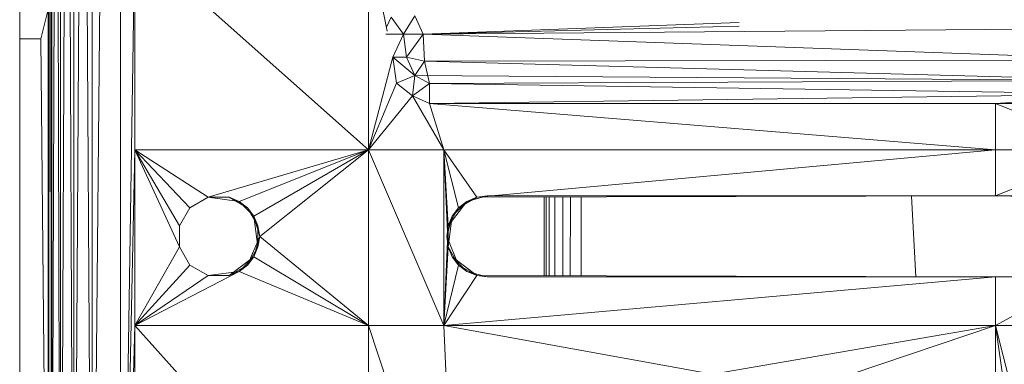
# Model space of a CAD drawing. Units: inches. Extents: x 0 to 6720, y 0 to 4752.
# Drawn here: x 1786 to 1879, y 2355 to 2388 of the extents above; entities that cross this region are included whole.
import ezdxf

# ---------------------------------------------------------------- set-up
doc = ezdxf.new("R2010")
doc.units = ezdxf.units.IN
doc.header["$MEASUREMENT"] = 0

# ---------------------------------------------------------------- blocks, each defined once
blk = doc.blocks.new('69_DWG-537452-Level 1')
at = {"lineweight": 9}
for p, q in [((55950.2872, -1508.23), (55950.3197, -1537.7195)), ((55950.2872, -1537.7195), (55950.3197, -1508.23)), ((55950.3197, -1508.23), (55950.3197, -1537.7195)), ((55950.3197, -1508.23), (55950.3197, -1537.7195)), ((55950.3197, -1508.23), (55950.4035, -1537.7195)), ((55950.3197, -1537.7195), (55950.4035, -1508.23)), ((55950.4035, -1508.23), (55950.4035, -1537.7195)), ((55950.4035, -1508.23), (55950.4035, -1537.7195)), ((55950.4035, -1508.23), (55950.529, -1537.7195)), ((55950.4035, -1537.7195), (55950.529, -1508.23)), ((55950.529, -1508.23), (55950.529, -1537.7195)), ((55950.529, -1508.23), (55950.529, -1537.7195)), ((55950.529, -1508.23), (55950.7011, -1537.7195)), ((55950.529, -1537.7195), (55950.7011, -1508.23)), ((55950.9709, -1508.23), (55950.7011, -1537.7195)), ((55950.9709, -1508.23), (55950.7011, -1537.7195)), ((55950.7011, -1508.23), (55950.7011, -1537.7195)), ((55950.7011, -1508.23), (55950.7011, -1537.7195)), ((55950.9709, -1537.7195), (55950.9709, -1508.23)), ((55950.9709, -1537.7195), (55950.9709, -1508.23)), ((55950.9709, -1537.7195), (55951.1057, -1529.2003)), ((55950.9709, -1537.7195), (55951.1057, -1529.2003)), ((55951.1057, -1531.1663), (55951.1057, -1529.2003)), ((55951.1057, -1531.1663), (55951.1057, -1529.2003)), ((55951.1057, -1529.2003), (55953.3149, -1531.1663)), ((55951.1057, -1529.2003), (55953.3149, -1531.1663)), ((55953.4916, -1530.0473), (55953.3149, -1529.2003)), ((55953.4916, -1530.0473), (55953.3149, -1529.2003)), ((55953.3149, -1531.1663), (55953.3149, -1529.2003)), ((55953.3149, -1531.1663), (55953.3149, -1529.2003)), ((55950.0174, -1530.1192), (55950.0174, -1529.8414)), ((55950.0174, -1530.1192), (55950.0174, -1529.8414)), ((55950.2174, -1530.1197), (55950.2872, -1529.8414)), ((55950.2174, -1530.1197), (55950.2872, -1529.8414)), ((55950.2872, -1537.7195), (55950.2872, -1529.8414)), ((55953.4839, -1530.0103), (55953.5288, -1529.9134)), ((55953.4839, -1530.0103), (55953.5288, -1529.9134)), ((55953.6451, -1530.0739), (55953.5288, -1529.9134)), ((55953.6451, -1530.0739), (55953.5288, -1529.9134)), ((55953.6451, -1530.0739), (55953.7521, -1529.9014)), ((55953.6451, -1530.0739), (55953.7521, -1529.9014)), ((55953.8312, -1530.0739), (55953.7521, -1529.9014)), ((55953.8312, -1530.0739), (55953.7521, -1529.9014)), ((55953.8312, -1530.0739), (55956.8188, -1529.9639)), ((55953.8312, -1530.0739), (55956.8188, -1529.9988)), ((55960.5796, -1530.0213), (55953.8312, -1530.0739)), ((55960.5796, -1530.0213), (55953.8312, -1530.0739)), ((55950.0174, -1530.1192), (55950.0174, -1537.7195)), ((55950.2174, -1530.1197), (55950.0174, -1530.1192)), ((55950.2174, -1530.1197), (55950.0174, -1530.1192)), ((55950.2872, -1537.7195), (55950.2174, -1530.1197)), ((55950.2872, -1537.7195), (55950.2174, -1530.1197)), ((55953.6451, -1530.0739), (55953.4783, -1530.0739)), ((55953.6451, -1530.0739), (55953.4783, -1530.0739)), ((55953.6451, -1530.0739), (55953.5428, -1530.2925)), ((55953.6451, -1530.0739), (55953.5428, -1530.2925)), ((55953.673, -1530.2925), (55953.6451, -1530.0739)), ((55953.8312, -1530.0739), (55953.6451, -1530.0739)), ((55953.8312, -1530.0739), (55953.6451, -1530.0739)), ((55953.673, -1530.2925), (55953.6451, -1530.0739)), ((55953.8312, -1530.0739), (55953.673, -1530.2925)), ((55953.8312, -1530.0739), (55953.673, -1530.2925)), ((55960.6075, -1530.3179), (55953.8312, -1530.0739)), ((55960.6075, -1530.3179), (55953.8312, -1530.0739)), ((55953.8451, -1530.329), (55953.8312, -1530.0739)), ((55953.8451, -1530.329), (55953.8312, -1530.0739)), ((55953.5428, -1530.2925), (55953.3149, -1531.1663)), ((55953.5428, -1530.2925), (55953.3149, -1531.1663)), ((55953.7521, -1530.4652), (55953.5428, -1530.2925)), ((55953.7521, -1530.4652), (55953.5428, -1530.2925)), ((55953.5428, -1530.2925), (55953.58, -1530.5372)), ((55953.5428, -1530.2925), (55953.58, -1530.5372)), ((55953.673, -1530.2925), (55953.5428, -1530.2925)), ((55953.673, -1530.2925), (55953.7521, -1530.4652)), ((55953.673, -1530.2925), (55953.7521, -1530.4652)), ((55953.8451, -1530.329), (55953.673, -1530.2925)), ((55953.8451, -1530.329), (55953.673, -1530.2925)), ((55953.8451, -1530.329), (55953.7521, -1530.4652)), ((55953.8451, -1530.329), (55953.7521, -1530.4652)), ((55960.6075, -1530.3179), (55953.8451, -1530.329)), ((55960.6075, -1530.3179), (55953.8451, -1530.329)), ((55953.8451, -1530.329), (55953.8916, -1530.5402)), ((55953.8451, -1530.329), (55960.5563, -1530.5133)), ((55953.8451, -1530.329), (55960.5563, -1530.5133)), ((55953.7521, -1530.4652), (55953.58, -1530.5372)), ((55953.7521, -1530.4652), (55953.58, -1530.5372)), ((55953.7521, -1530.4652), (55953.7288, -1530.6569)), ((55953.7521, -1530.4652), (55953.7288, -1530.6569)), ((55953.8916, -1530.5402), (55953.7521, -1530.4652)), ((55960.5563, -1530.5133), (55953.7521, -1530.4652)), ((55953.8916, -1530.5402), (55953.7521, -1530.4652)), ((55960.5563, -1530.5133), (55953.8916, -1530.5402)), ((55960.5563, -1530.5133), (55953.8916, -1530.5402)), ((55953.58, -1530.5372), (55953.3149, -1531.1663)), ((55953.58, -1530.5372), (55953.3149, -1531.1663)), ((55953.7288, -1530.6569), (55953.58, -1530.5372)), ((55953.7288, -1530.6569), (55953.58, -1530.5372)), ((55953.8916, -1530.5402), (55953.7288, -1530.6569)), ((55953.8916, -1530.5402), (55953.7288, -1530.6569)), ((55953.8916, -1530.5402), (55960.5563, -1530.6406)), ((55953.8916, -1530.5402), (55960.5563, -1530.6406)), ((55953.8916, -1530.5402), (55953.8916, -1530.7294)), ((55953.8916, -1530.5402), (55953.8916, -1530.7294)), ((55953.7288, -1530.6569), (55953.3149, -1531.1663)), ((55953.7288, -1530.6569), (55953.3149, -1531.1663)), ((55953.7288, -1530.6569), (55954.0265, -1531.1663)), ((55953.7288, -1530.6569), (55954.0265, -1531.1663)), ((55953.8916, -1530.7294), (55953.7288, -1530.6569)), ((55953.8916, -1530.7294), (55953.7288, -1530.6569)), ((55960.5563, -1530.6406), (55953.8916, -1530.7294)), ((55960.5563, -1530.6406), (55953.8916, -1530.7294)), ((55960.5563, -1530.6406), (55959.2401, -1530.7294)), ((55960.5563, -1530.6406), (55959.2401, -1530.7294)), ((55953.8916, -1530.7294), (55959.2401, -1530.7294)), ((55953.8916, -1530.7294), (55959.2401, -1530.7294)), ((55953.8916, -1530.7294), (55954.0265, -1531.1663)), ((55953.8916, -1530.7294), (55954.0265, -1531.1663)), ((55953.8916, -1530.7294), (55959.2401, -1531.1663)), ((55953.8916, -1530.7294), (55959.2401, -1531.1663)), ((55960.3052, -1530.7294), (55959.2401, -1530.7294)), ((55960.3052, -1530.7294), (55959.2401, -1530.7294)), ((55959.2401, -1530.7294), (55960.3052, -1531.1663)), ((55959.2401, -1530.7294), (55960.3052, -1531.1663)), ((55959.2401, -1530.7294), (55959.2401, -1531.1663)), ((55959.2401, -1530.7294), (55959.2401, -1531.1663)), ((55950.9709, -1537.7195), (55951.1057, -1531.1663)), ((55950.9709, -1537.7195), (55951.1057, -1531.1663)), ((55951.1057, -1531.1663), (55951.7987, -1531.6161)), ((55951.1057, -1531.1663), (55951.7987, -1531.6161)), ((55951.1057, -1532.8275), (55951.1057, -1531.1663)), ((55951.1057, -1532.8275), (55951.1057, -1531.1663)), ((55951.1057, -1531.1663), (55953.3149, -1531.1663)), ((55951.1057, -1531.1663), (55953.3149, -1531.1663)), ((55951.1057, -1531.1663), (55951.529, -1531.8864)), ((55951.1057, -1531.1663), (55951.529, -1531.8864)), ((55951.1057, -1531.1663), (55951.6266, -1531.7151)), ((55951.1057, -1531.1663), (55951.6266, -1531.7151)), ((55951.1057, -1531.1663), (55951.529, -1532.0844)), ((55951.1057, -1531.1663), (55951.529, -1532.0844)), ((55953.3149, -1531.1663), (55951.7987, -1531.6161)), ((55953.3149, -1531.1663), (55951.7987, -1531.6161)), ((55953.3149, -1531.1663), (55952.0917, -1531.6543)), ((55953.3149, -1531.1663), (55952.0917, -1531.6543)), ((55953.3149, -1531.1663), (55952.2313, -1531.7941)), ((55953.3149, -1531.1663), (55952.2313, -1531.7941)), ((55953.3149, -1531.1663), (55952.2871, -1531.9854)), ((55953.3149, -1531.1663), (55952.2871, -1531.9854)), ((55953.3149, -1531.1663), (55954.0265, -1531.1663)), ((55953.3149, -1531.1663), (55954.0265, -1531.1663)), ((55953.3149, -1531.1663), (55954.0265, -1532.8275)), ((55953.3149, -1531.1663), (55954.0265, -1532.8275)), ((55953.3149, -1531.1663), (55953.3149, -1532.8275)), ((55953.3149, -1531.1663), (55953.3149, -1532.8275)), ((55954.0265, -1531.1663), (55954.0683, -1532.0844)), ((55954.0265, -1531.1663), (55954.0683, -1531.8864)), ((55954.0265, -1531.1663), (55954.0683, -1532.0844)), ((55954.0265, -1531.1663), (55954.3381, -1531.6161)), ((55954.0265, -1531.1663), (55954.3381, -1531.6161)), ((55954.166, -1531.7151), (55954.0265, -1531.1663)), ((55954.166, -1531.7151), (55954.0265, -1531.1663)), ((55954.0265, -1531.1663), (55954.0265, -1532.8275)), ((55954.0265, -1531.1663), (55954.0265, -1532.8275)), ((55954.0265, -1531.1663), (55954.0683, -1531.8864)), ((55954.0265, -1531.1663), (55954.0683, -1531.8864)), ((55954.0265, -1531.1663), (55959.2401, -1531.1663)), ((55954.0265, -1531.1663), (55959.2401, -1531.1663)), ((55954.3381, -1531.6161), (55959.2401, -1531.1663)), ((55954.3381, -1531.6161), (55959.2401, -1531.1663)), ((55960.3052, -1531.1663), (55959.2401, -1531.6032)), ((55960.3052, -1531.1663), (55959.2401, -1531.6032)), ((55960.3052, -1531.1663), (55959.2401, -1531.1663)), ((55960.3052, -1531.1663), (55959.2401, -1531.1663)), ((55959.2401, -1531.1663), (55959.2401, -1531.6032)), ((55959.2401, -1531.1663), (55959.2401, -1531.6032)), ((55951.6266, -1531.7151), (55951.7987, -1531.6161)), ((55951.6266, -1531.7151), (55951.7987, -1531.6161)), ((55952.0917, -1531.6543), (55951.7987, -1531.6161)), ((55952.0917, -1531.6543), (55951.7987, -1531.6161)), ((55951.7987, -1531.6161), (55951.9987, -1531.6161)), ((55952.0917, -1531.6543), (55951.9987, -1531.6161)), ((55952.0917, -1531.6543), (55951.9987, -1531.6161)), ((55951.9987, -1531.6161), (55952.1708, -1531.7151)), ((55954.166, -1531.7151), (55954.3381, -1531.6161)), ((55954.166, -1531.7151), (55954.3381, -1531.6161)), ((55954.4358, -1531.6032), (55954.2451, -1531.6543)), ((55954.3381, -1531.6161), (55954.2451, -1531.6543)), ((55954.3381, -1531.6161), (55954.2451, -1531.6543)), ((55954.388, -1531.616), (55954.2949, -1531.641)), ((55954.3381, -1531.6161), (55959.2401, -1531.6032)), ((55954.3381, -1531.6161), (55959.2401, -1531.6032)), ((55954.3381, -1531.6161), (55954.4358, -1531.6032)), ((55954.3381, -1531.6161), (55954.4358, -1531.6032)), ((55954.4358, -1531.6032), (55958.482, -1531.6032)), ((55954.9753, -1531.6144), (55954.9753, -1532.3563)), ((55954.9939, -1532.3563), (55954.9943, -1531.6144)), ((55955.0218, -1531.6143), (55955.0218, -1532.3564)), ((55955.075, -1531.6142), (55955.074, -1532.3565)), ((55955.152, -1531.614), (55955.152, -1532.3567)), ((55955.2223, -1531.6138), (55955.221, -1532.3569)), ((55955.3241, -1531.6135), (55955.3241, -1532.3572)), ((55958.4452, -1531.6053), (55958.4877, -1532.3656)), ((55959.2401, -1531.6032), (55958.482, -1531.6032)), ((55960.1052, -1531.6161), (55959.2401, -1531.6032)), ((55960.1052, -1531.6161), (55959.2401, -1531.6032)), ((55959.2401, -1531.6032), (55960.0075, -1531.6032)), ((55951.529, -1531.8864), (55951.6266, -1531.7151)), ((55951.529, -1531.8864), (55951.6266, -1531.7151)), ((55952.0574, -1531.6498), (55952.1275, -1531.6902)), ((55952.0917, -1531.6543), (55952.2313, -1531.7941)), ((55952.0917, -1531.6543), (55952.2313, -1531.7941)), ((55952.0917, -1531.6543), (55952.1708, -1531.7151)), ((55952.0917, -1531.6543), (55952.1708, -1531.7151)), ((55952.2313, -1531.7941), (55952.1708, -1531.7151)), ((55952.2313, -1531.7941), (55952.1708, -1531.7151)), ((55952.2685, -1531.8864), (55952.1708, -1531.7151)), ((55954.0683, -1531.8864), (55954.2451, -1531.6543)), ((55954.166, -1531.7151), (55954.0683, -1531.8864)), ((55954.166, -1531.7151), (55954.0683, -1531.8864)), ((55954.2451, -1531.6543), (55954.1056, -1531.7941)), ((55954.166, -1531.7151), (55954.1056, -1531.7941)), ((55954.166, -1531.7151), (55954.2451, -1531.6543)), ((55954.166, -1531.7151), (55954.2451, -1531.6543)), ((55952.2357, -1531.829), (55952.1953, -1531.7582)), ((55952.2313, -1531.7941), (55952.2871, -1531.9854)), ((55952.2313, -1531.7941), (55952.2685, -1532.0844)), ((55952.2313, -1531.7941), (55952.2685, -1531.8864)), ((55952.2313, -1531.7941), (55952.2685, -1531.8864)), ((55952.2313, -1531.7941), (55952.2871, -1531.9854)), ((55954.1056, -1531.7941), (55954.0544, -1531.9854)), ((55954.0683, -1532.0844), (55954.1056, -1531.7941)), ((55954.0683, -1531.8864), (55954.1056, -1531.7941)), ((55954.0683, -1531.8864), (55954.1056, -1531.7941)), ((55951.529, -1531.8864), (55951.529, -1532.0844)), ((55951.529, -1531.8864), (55951.529, -1532.0844)), ((55952.2871, -1531.9854), (55952.2685, -1531.8864)), ((55952.2685, -1532.0844), (55952.2685, -1531.8864)), ((55954.0265, -1532.8275), (55954.0683, -1531.8864)), ((55954.0683, -1531.8864), (55954.0544, -1531.9854)), ((55954.0683, -1532.0844), (55954.0683, -1531.8864)), ((55954.0683, -1532.0844), (55954.0683, -1531.8864)), ((55952.2871, -1531.9854), (55952.1708, -1532.2557)), ((55952.2871, -1531.9854), (55952.2313, -1532.1765)), ((55952.2871, -1531.9854), (55952.2313, -1532.1765)), ((55952.2871, -1531.9854), (55952.2313, -1532.1765)), ((55952.2871, -1531.9854), (55952.2685, -1532.0844)), ((55952.2871, -1531.9854), (55952.2685, -1532.0844)), ((55952.2871, -1531.9854), (55953.3149, -1532.8275)), ((55952.2871, -1531.9854), (55953.3149, -1532.8275)), ((55952.2871, -1531.9854), (55953.3149, -1532.8275)), ((55954.166, -1532.2557), (55954.0544, -1531.9854)), ((55954.0683, -1532.0844), (55954.0544, -1531.9854)), ((55954.0683, -1532.0844), (55954.0544, -1531.9854)), ((55951.1057, -1532.8275), (55951.529, -1532.0844)), ((55951.1057, -1532.8275), (55951.529, -1532.0844)), ((55951.6266, -1532.2557), (55951.529, -1532.0844)), ((55951.6266, -1532.2557), (55951.529, -1532.0844)), ((55952.1708, -1532.2557), (55952.2685, -1532.0844)), ((55952.2313, -1532.1765), (55952.2685, -1532.0844)), ((55954.0265, -1532.8275), (55954.0683, -1532.0844)), ((55954.0265, -1532.8275), (55954.0683, -1532.0844)), ((55954.166, -1532.2557), (55954.0683, -1532.0844)), ((55954.0683, -1532.0844), (55954.1056, -1532.1765)), ((55954.166, -1532.2557), (55954.0683, -1532.0844)), ((55952.2313, -1532.1765), (55951.9987, -1532.3546)), ((55952.2313, -1532.1765), (55952.0917, -1532.3164)), ((55952.2313, -1532.1765), (55952.0917, -1532.3164)), ((55952.2313, -1532.1765), (55952.1708, -1532.2557)), ((55952.2313, -1532.1765), (55952.1708, -1532.2557)), ((55952.2313, -1532.1765), (55953.3149, -1532.8275)), ((55952.2313, -1532.1765), (55953.3149, -1532.8275)), ((55952.2313, -1532.1765), (55953.3149, -1532.8275)), ((55954.3381, -1532.3546), (55954.1056, -1532.1765)), ((55954.166, -1532.2557), (55954.1056, -1532.1765)), ((55954.166, -1532.2557), (55954.1056, -1532.1765)), ((55954.1056, -1532.1765), (55954.2451, -1532.3164)), ((55951.1057, -1532.8275), (55951.6266, -1532.2557)), ((55951.1057, -1532.8275), (55951.6266, -1532.2557)), ((55951.7987, -1532.3546), (55951.6266, -1532.2557)), ((55951.7987, -1532.3546), (55951.6266, -1532.2557)), ((55951.9987, -1532.3546), (55952.1708, -1532.2557)), ((55952.0917, -1532.3164), (55952.1708, -1532.2557)), ((55954.0265, -1532.8275), (55954.166, -1532.2557)), ((55954.0265, -1532.8275), (55954.166, -1532.2557)), ((55954.3381, -1532.3546), (55954.166, -1532.2557)), ((55954.166, -1532.2557), (55954.2451, -1532.3164)), ((55954.3381, -1532.3546), (55954.166, -1532.2557)), ((55951.1057, -1532.8275), (55952.0917, -1532.3164)), ((55951.1057, -1532.8275), (55952.0917, -1532.3164)), ((55951.1057, -1532.8275), (55951.7987, -1532.3546)), ((55951.1057, -1532.8275), (55951.7987, -1532.3546)), ((55951.7987, -1532.3546), (55952.0917, -1532.3164)), ((55952.0917, -1532.3164), (55951.7987, -1532.3546)), ((55951.7987, -1532.3546), (55952.0917, -1532.3164)), ((55951.7987, -1532.3546), (55951.9987, -1532.3546)), ((55952.0917, -1532.3164), (55951.9987, -1532.3546)), ((55952.0917, -1532.3164), (55951.9987, -1532.3546)), ((55953.3149, -1532.8275), (55952.0917, -1532.3164)), ((55953.3149, -1532.8275), (55952.0917, -1532.3164)), ((55954.3381, -1532.3546), (55954.0265, -1532.8275)), ((55954.3381, -1532.3546), (55954.0265, -1532.8275)), ((55954.0265, -1532.8275), (55959.2401, -1532.3677)), ((55954.0265, -1532.8275), (55959.2401, -1532.3677)), ((55954.3381, -1532.3546), (55954.2451, -1532.3164)), ((55954.3381, -1532.3546), (55954.2451, -1532.3164)), ((55954.4358, -1532.3677), (55954.2451, -1532.3164)), ((55954.3876, -1532.3547), (55954.3115, -1532.3342)), ((55954.3381, -1532.3546), (55959.2401, -1532.3677)), ((55954.3381, -1532.3546), (55959.2401, -1532.3677)), ((55954.3381, -1532.3546), (55954.4358, -1532.3677)), ((55954.3381, -1532.3546), (55954.4358, -1532.3677)), ((55958.482, -1532.3677), (55954.4358, -1532.3677)), ((55959.2401, -1532.3677), (55958.482, -1532.3677)), ((55960.1052, -1532.3546), (55959.2401, -1532.3677)), ((55960.1052, -1532.3546), (55959.2401, -1532.3677)), ((55960.1052, -1532.3546), (55959.2401, -1532.8275)), ((55960.1052, -1532.3546), (55959.2401, -1532.8275)), ((55959.2401, -1532.3677), (55960.0075, -1532.3677)), ((55959.2401, -1532.8275), (55959.2401, -1532.3677)), ((55959.2401, -1532.8275), (55959.2401, -1532.3677)), ((55950.9709, -1537.7195), (55951.1057, -1532.8275)), ((55950.9709, -1537.7195), (55951.1057, -1532.8275)), ((55951.1057, -1535.2849), (55951.1057, -1532.8275)), ((55951.1057, -1535.2849), (55951.1057, -1532.8275)), ((55951.1057, -1532.8275), (55953.3149, -1535.2849)), ((55951.1057, -1532.8275), (55953.3149, -1535.2849)), ((55951.1057, -1532.8275), (55953.3149, -1532.8275)), ((55951.1057, -1532.8275), (55953.3149, -1532.8275)), ((55954.1381, -1535.3303), (55953.3149, -1532.8275)), ((55954.1381, -1535.3303), (55953.3149, -1532.8275)), ((55954.0265, -1532.8275), (55953.3149, -1532.8275)), ((55954.0265, -1532.8275), (55953.3149, -1532.8275)), ((55953.3149, -1535.2849), (55953.3149, -1532.8275)), ((55953.3149, -1535.2849), (55953.3149, -1532.8275)), ((55954.0265, -1532.8275), (55959.2401, -1532.8275)), ((55954.0265, -1532.8275), (55959.2401, -1532.8275)), ((55954.1381, -1535.3303), (55954.0265, -1532.8275)), ((55954.1381, -1535.3303), (55954.0265, -1532.8275)), ((55954.0265, -1532.8275), (55956.5659, -1533.2872)), ((55954.0265, -1532.8275), (55956.5659, -1533.2872)), ((55959.2401, -1532.8275), (55956.5659, -1533.2872)), ((55959.2401, -1532.8275), (55956.5659, -1533.2872)), ((55959.2401, -1532.8275), (55957.8774, -1533.2872)), ((55959.2401, -1532.8275), (55957.8774, -1533.2872)), ((55959.5982, -1535.3303), (55959.2401, -1532.8275)), ((55959.5982, -1535.3303), (55959.2401, -1532.8275)), ((55960.3052, -1532.8275), (55959.2401, -1532.8275)), ((55960.3052, -1532.8275), (55959.2401, -1532.8275)), ((55959.8447, -1535.2075), (55959.2401, -1532.8275)), ((55959.8447, -1535.2075), (55959.2401, -1532.8275)), ((55959.2401, -1532.8275), (55959.2401, -1535.2849)), ((55959.2401, -1532.8275), (55959.2401, -1535.2849))]:
    blk.add_line(p, q, dxfattribs=at)

msp = doc.modelspace()

# ---------------------------------------------------------------- block references
at = {"lineweight": 9, "xscale": 10, "yscale": 10, "zscale": 10}
msp.add_blockref('69_DWG-537452-Level 1', (-557714.577, 17687.214), dxfattribs=at)

doc.saveas('drawing.dxf')
